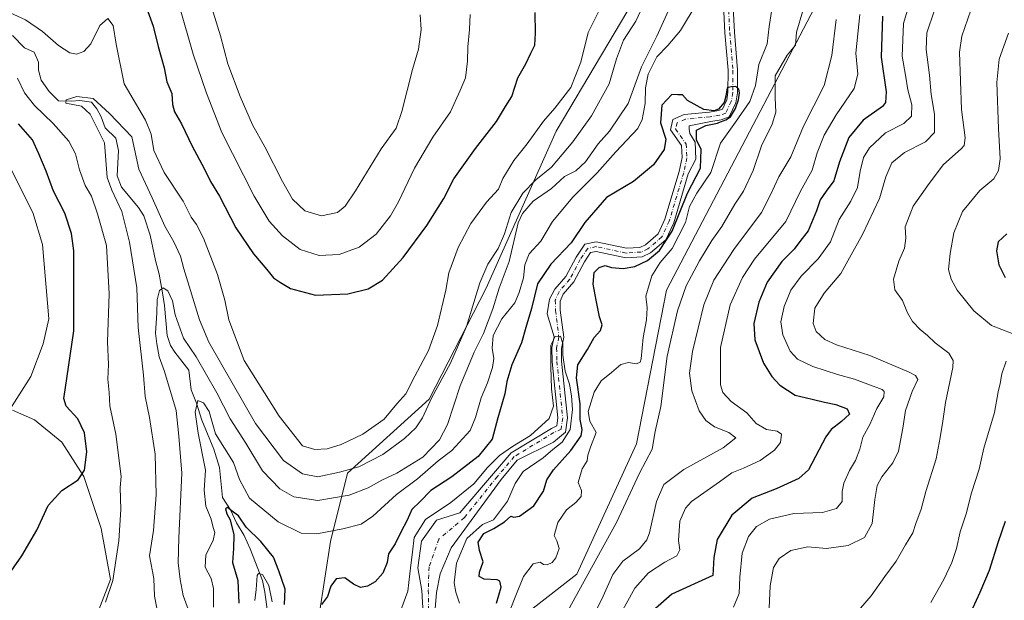
# Model space of a CAD drawing. Units: metres. Extents: x 636172 to 639665, y 4655722 to 4658102.
# Drawn here: x 637280 to 637612, y 4656640 to 4656836 of the extents above; entities that cross this region are included whole.
import ezdxf

# ---------------------------------------------------------------- set-up
doc = ezdxf.new("R2010")
doc.units = ezdxf.units.M
doc.header["$MEASUREMENT"] = 0
doc.linetypes.add('DGN Style 4', pattern=[2.638475, 1.318413, -0.659207, 0.001648, -0.659207])
for name, color, linetype, lineweight in [('Arbolado forestal CxS', 92, 'Continuous', 0), ('Corriente natural Cxs', 4, 'Continuous', 13), ('Corriente natural eje', 4, 'DGN Style 4', 0), ('Corriente natural lineal', 142, 'Continuous', 13), ('Cultivos herbáceos CxS', 92, 'Continuous', 0), ('Curva de nivel maestra', 30, 'Continuous', 30), ('Curva de nivel normal', 30, 'Continuous', 0), ('Matorral CxS', 135, 'Continuous', 0), ('Suelo desnudo CxS', 253, 'Continuous', 0)]:
    doc.layers.add(name, color=color, linetype=linetype, lineweight=lineweight)

# ---------------------------------------------------------------- blocks, each defined once
blk = doc.blocks.new('*U3')
at = {"layer": 'Arbolado forestal CxS', "color": 92, "linetype": 'Continuous', "lineweight": 0}
for points in [[(637445.7635, 4656631.5813, 454.9534), (637468.2243, 4656649.0599, 457.5683), (637488.3537, 4656693.0453, 458.9485), (637498.4251, 4656744.9205, 456.9853), (637564.0379, 4656870.2983, 463.9132)], [(637491.8367, 4656850.1495, 465.2959), (637461.2577, 4656798.5259, 468.3723), (637437.5493, 4656745.5151, 464.041), (637418.4161, 4656708.0623, 466.0627), (637390.7903, 4656683.0711, 465.6707), (637385.1363, 4656660.0159, 454.6006), (637379.323, 4656622.8979, 443.9151)], [(637255.3637, 4656556.2917, 472.1757), (637280.8959, 4656606.6397, 472.0062), (637294.7723, 4656622.2951, 470.4335), (637305.8525, 4656634.0743, 470.3647), (637310.8737, 4656647.2799, 470.5118), (637307.7715, 4656664.4867, 472.6846), (637301.9483, 4656681.9637, 474.9964), (637294.4613, 4656693.6147, 476.822), (637285.3111, 4656701.1051, 477.8781), (637277.8237, 4656704.4335, 480.3141)]]:
    blk.add_polyline3d(points, dxfattribs=at)
blk = doc.blocks.new('*U8')
at = {"layer": 'Matorral CxS', "color": 135, "linetype": 'Continuous', "lineweight": 0}
for points in [[(637564.0379, 4656870.2983, 463.9132), (637498.4251, 4656744.9205, 456.9853), (637488.3537, 4656693.0453, 458.9485), (637468.2243, 4656649.0599, 457.5683), (637445.7635, 4656631.5813, 454.9534)], [(637419.6301, 4656627.9201, 443.425), (637420.8901, 4656642.8601, 442.9573), (637422.1201, 4656649.1801, 443.0555), (637425.7601, 4656657.9401, 443.8482), (637442.6201, 4656680.9901, 444.0507), (637448.1001, 4656687.4801, 444.3023), (637460.3101, 4656693.5501, 444.872), (637464.3701, 4656696.9501, 446.269), (637465.0301, 4656701.7601, 446.702), (637463.0501, 4656720.9501, 445.6593), (637462.9601, 4656725.1901, 445.6838), (637463.7501, 4656729.0201, 446.0969), (637462.6001, 4656738.1101, 446.0311), (637462.5201, 4656741.1801, 446.5898), (637463.5301, 4656743.5101, 447.3345), (637467.1601, 4656747.6501, 447.8151), (637470.7101, 4656754.4301, 448.6788), (637472.8001, 4656757.5501, 448.4542), (637474.6901, 4656757.9501, 448.0682), (637484.6901, 4656755.8001, 448.5155), (637490.2201, 4656756.1901, 449.0996), (637493.0401, 4656757.4801, 448.8747), (637498.1801, 4656761.8701, 449.8858), (637500.8501, 4656767.6701, 450.3688), (637505.7701, 4656784.1401, 449.7091), (637508.3101, 4656789.1301, 449.6652), (637508.0501, 4656794.8501, 449.8142), (637506.2901, 4656797.7201, 449.4778), (637506.0701, 4656799.2701, 449.6072), (637506.0301, 4656800.3001, 449.7009), (637513.3601, 4656801.7701, 450.7016), (637516.8001, 4656802.3801, 450.3115), (637519.5901, 4656803.4001, 451.1778), (637521.7901, 4656808.1401, 450.9522), (637522.3501, 4656811.4701, 450.7196), (637522.3901, 4656819.2201, 450.9444), (637521.3301, 4656832.0001, 451.5758), (637520.2801, 4656852.9801, 452.211)], [(637517.0801, 4656853.0401, 452.4402), (637518.1401, 4656831.7901, 451.5852), (637519.2001, 4656819.0901, 451.065), (637519.1501, 4656811.7401, 450.6992), (637518.7101, 4656809.0901, 450.582), (637517.2501, 4656805.9501, 450.2899), (637515.9701, 4656805.4801, 450.3325), (637512.9401, 4656804.9401, 450.455), (637504.3601, 4656804.1901, 449.9851), (637500.6001, 4656802.5001, 450.009), (637499.7501, 4656798.9501, 449.942), (637503.4701, 4656793.6701, 449.3343), (637503.7001, 4656789.6601, 449.2558), (637502.6701, 4656784.9401, 449.1977), (637497.8601, 4656768.8001, 449.0249), (637495.5801, 4656763.8501, 448.7956), (637491.3001, 4656760.2101, 448.6272), (637489.4101, 4656759.3401, 448.6014), (637484.9101, 4656759.0201, 448.2967), (637474.7001, 4656761.2101, 448.7283), (637470.8701, 4656760.4101, 449.5873), (637467.9601, 4656756.0701, 449.4686), (637464.5101, 4656749.4701, 448.592), (637460.7901, 4656745.2501, 448.3183), (637458.9701, 4656741.8101, 447.9083), (637458.1701, 4656736.8701, 447.0956), (637460.5101, 4656729.1401, 446.1925), (637459.7601, 4656725.4901, 446.3466), (637459.8501, 4656720.7501, 446.0748), (637461.8001, 4656701.8201, 444.7684), (637461.4301, 4656699.0901, 444.7029), (637459.6201, 4656698.2201, 444.9123), (637445.9901, 4656689.9401, 445.4315), (637440.1101, 4656682.9701, 445.3028), (637428.7301, 4656669.7801, 444.3989), (637420.8801, 4656667.2101, 445.0758), (637415.7501, 4656660.1201, 445.5449), (637414.5301, 4656651.1701, 444.6221), (637415.8901, 4656643.4701, 443.7233), (637416.6701, 4656629.6401, 442.5331)], [(637379.323, 4656622.8979, 443.9151), (637385.1363, 4656660.0159, 454.6006), (637390.7903, 4656683.0711, 465.6707), (637418.4161, 4656708.0623, 466.0627), (637437.5493, 4656745.5151, 464.041), (637461.2577, 4656798.5259, 468.3723), (637491.8367, 4656850.1495, 465.2959)]]:
    blk.add_polyline3d(points, dxfattribs=at)
blk = doc.blocks.new('*U12')
at = {"layer": 'Suelo desnudo CxS', "color": 253, "linetype": 'Continuous', "lineweight": 0}
for points in [[(637416.6701, 4656629.6401, 442.5331), (637415.8901, 4656643.4701, 443.7233), (637414.5301, 4656651.1701, 444.6221), (637415.7501, 4656660.1201, 445.5449), (637420.8801, 4656667.2101, 445.0758), (637428.7301, 4656669.7801, 444.3989), (637440.1101, 4656682.9701, 445.3028), (637445.9901, 4656689.9401, 445.4315), (637459.6201, 4656698.2201, 444.9123), (637461.4301, 4656699.0901, 444.7029), (637461.8001, 4656701.8201, 444.7684), (637459.8501, 4656720.7501, 446.0748), (637459.7601, 4656725.4901, 446.3466), (637460.5101, 4656729.1401, 446.1925), (637458.1701, 4656736.8701, 447.0956), (637458.9701, 4656741.8101, 447.9083), (637460.7901, 4656745.2501, 448.3183), (637464.5101, 4656749.4701, 448.592), (637467.9601, 4656756.0701, 449.4686), (637470.8701, 4656760.4101, 449.5873), (637474.7001, 4656761.2101, 448.7283), (637484.9101, 4656759.0201, 448.2967), (637489.4101, 4656759.3401, 448.6014), (637491.3001, 4656760.2101, 448.6272), (637495.5801, 4656763.8501, 448.7956), (637497.8601, 4656768.8001, 449.0249), (637502.6701, 4656784.9401, 449.1977), (637503.7001, 4656789.6601, 449.2558), (637503.4701, 4656793.6701, 449.3343), (637499.7501, 4656798.9501, 449.942), (637500.6001, 4656802.5001, 450.009), (637504.3601, 4656804.1901, 449.9851), (637512.9401, 4656804.9401, 450.455), (637515.9701, 4656805.4801, 450.3325), (637517.2501, 4656805.9501, 450.2899), (637518.7101, 4656809.0901, 450.582), (637519.1501, 4656811.7401, 450.6992), (637519.2001, 4656819.0901, 451.065), (637518.1401, 4656831.7901, 451.5852), (637517.0801, 4656853.0401, 452.4402)], [(637520.2801, 4656852.9801, 452.211), (637521.3301, 4656832.0001, 451.5758), (637522.3901, 4656819.2201, 450.9444), (637522.3501, 4656811.4701, 450.7196), (637521.7901, 4656808.1401, 450.9522), (637519.5901, 4656803.4001, 451.1778), (637516.8001, 4656802.3801, 450.3115), (637513.3601, 4656801.7701, 450.7016), (637506.0301, 4656800.3001, 449.7009), (637506.0701, 4656799.2701, 449.6072), (637506.2901, 4656797.7201, 449.4778), (637508.0501, 4656794.8501, 449.8142), (637508.3101, 4656789.1301, 449.6652), (637505.7701, 4656784.1401, 449.7091), (637500.8501, 4656767.6701, 450.3688), (637498.1801, 4656761.8701, 449.8858), (637493.0401, 4656757.4801, 448.8747), (637490.2201, 4656756.1901, 449.0996), (637484.6901, 4656755.8001, 448.5155), (637474.6901, 4656757.9501, 448.0682), (637472.8001, 4656757.5501, 448.4542), (637470.7101, 4656754.4301, 448.6788), (637467.1601, 4656747.6501, 447.8151), (637463.5301, 4656743.5101, 447.3345), (637462.5201, 4656741.1801, 446.5898), (637462.6001, 4656738.1101, 446.0311), (637463.7501, 4656729.0201, 446.0969), (637462.9601, 4656725.1901, 445.6838), (637463.0501, 4656720.9501, 445.6593), (637465.0301, 4656701.7601, 446.702), (637464.3701, 4656696.9501, 446.269), (637460.3101, 4656693.5501, 444.872), (637448.1001, 4656687.4801, 444.3023), (637442.6201, 4656680.9901, 444.0507), (637425.7601, 4656657.9401, 443.8482), (637422.1201, 4656649.1801, 443.0555), (637420.8901, 4656642.8601, 442.9573), (637419.6301, 4656627.9201, 443.425)]]:
    blk.add_polyline3d(points, dxfattribs=at)
blk = doc.blocks.new('*U16')
at = {"layer": 'Corriente natural Cxs', "color": 4, "linetype": 'Continuous', "lineweight": 13}
for points in [[(637416.6701, 4656629.6401, 442.5331), (637415.8901, 4656643.4701, 443.7233), (637414.5301, 4656651.1701, 444.6221), (637415.7501, 4656660.1201, 445.5449), (637420.8801, 4656667.2101, 445.0758), (637428.7301, 4656669.7801, 444.3989), (637440.1101, 4656682.9701, 445.3028), (637445.9901, 4656689.9401, 445.4315), (637459.6201, 4656698.2201, 444.9123), (637461.4301, 4656699.0901, 444.7029), (637461.8001, 4656701.8201, 444.7684), (637459.8501, 4656720.7501, 446.0748), (637459.7601, 4656725.4901, 446.3466), (637460.5101, 4656729.1401, 446.1925), (637458.1701, 4656736.8701, 447.0956), (637458.9701, 4656741.8101, 447.9083), (637460.7901, 4656745.2501, 448.3183), (637464.5101, 4656749.4701, 448.592), (637467.9601, 4656756.0701, 449.4686), (637470.8701, 4656760.4101, 449.5873), (637474.7001, 4656761.2101, 448.7283), (637484.9101, 4656759.0201, 448.2967), (637489.4101, 4656759.3401, 448.6014), (637491.3001, 4656760.2101, 448.6272), (637495.5801, 4656763.8501, 448.7956), (637497.8601, 4656768.8001, 449.0249), (637502.6701, 4656784.9401, 449.1977), (637503.7001, 4656789.6601, 449.2558), (637503.4701, 4656793.6701, 449.3343), (637499.7501, 4656798.9501, 449.942), (637500.6001, 4656802.5001, 450.009), (637504.3601, 4656804.1901, 449.9851), (637512.9401, 4656804.9401, 450.455), (637515.9701, 4656805.4801, 450.3325), (637517.2501, 4656805.9501, 450.2899), (637518.7101, 4656809.0901, 450.582), (637519.1501, 4656811.7401, 450.6992), (637519.2001, 4656819.0901, 451.065), (637518.1401, 4656831.7901, 451.5852), (637517.0801, 4656853.0401, 452.4402)], [(637520.2801, 4656852.9801, 452.211), (637521.3301, 4656832.0001, 451.5758), (637522.3901, 4656819.2201, 450.9444), (637522.3501, 4656811.4701, 450.7196), (637521.7901, 4656808.1401, 450.9522), (637519.5901, 4656803.4001, 451.1778), (637516.8001, 4656802.3801, 450.3115), (637513.3601, 4656801.7701, 450.7016), (637506.0301, 4656800.3001, 449.7009), (637506.0701, 4656799.2701, 449.6072), (637506.2901, 4656797.7201, 449.4778), (637508.0501, 4656794.8501, 449.8142), (637508.3101, 4656789.1301, 449.6652), (637505.7701, 4656784.1401, 449.7091), (637500.8501, 4656767.6701, 450.3688), (637498.1801, 4656761.8701, 449.8858), (637493.0401, 4656757.4801, 448.8747), (637490.2201, 4656756.1901, 449.0996), (637484.6901, 4656755.8001, 448.5155), (637474.6901, 4656757.9501, 448.0682), (637472.8001, 4656757.5501, 448.4542), (637470.7101, 4656754.4301, 448.6788), (637467.1601, 4656747.6501, 447.8151), (637463.5301, 4656743.5101, 447.3345), (637462.5201, 4656741.1801, 446.5898), (637462.6001, 4656738.1101, 446.0311), (637463.7501, 4656729.0201, 446.0969), (637462.9601, 4656725.1901, 445.6838), (637463.0501, 4656720.9501, 445.6593), (637465.0301, 4656701.7601, 446.702), (637464.3701, 4656696.9501, 446.269), (637460.3101, 4656693.5501, 444.872), (637448.1001, 4656687.4801, 444.3023), (637442.6201, 4656680.9901, 444.0507), (637425.7601, 4656657.9401, 443.8482), (637422.1201, 4656649.1801, 443.0555), (637420.8901, 4656642.8601, 442.9573), (637419.6301, 4656627.9201, 443.425)]]:
    blk.add_polyline3d(points, dxfattribs=at)

msp = doc.modelspace()

# ---------------------------------------------------------------- linework, layer by layer
at = {"layer": 'Arbolado forestal CxS', "color": 92, "linetype": 'Continuous', "lineweight": 0}
for points in [[(637445.7635, 4656631.5813, 454.9534), (637468.2243, 4656649.0599, 457.5683), (637488.3537, 4656693.0453, 458.9485), (637498.4251, 4656744.9205, 456.9853), (637564.0379, 4656870.2983, 463.9132)], [(637491.8367, 4656850.1495, 465.2959), (637461.2577, 4656798.5259, 468.3723), (637437.5493, 4656745.5151, 464.041), (637418.4161, 4656708.0623, 466.0627), (637390.7903, 4656683.0711, 465.6707), (637385.1363, 4656660.0159, 454.6006), (637379.323, 4656622.8979, 443.9151)], [(637255.3637, 4656556.2917, 472.1757), (637280.8959, 4656606.6397, 472.0062), (637294.7723, 4656622.2951, 470.4335), (637305.8525, 4656634.0743, 470.3647), (637310.8737, 4656647.2799, 470.5118), (637307.7715, 4656664.4867, 472.6846), (637301.9483, 4656681.9637, 474.9964), (637294.4613, 4656693.6147, 476.822), (637285.3111, 4656701.1051, 477.8781), (637277.8237, 4656704.4335, 480.3141)]]:
    msp.add_polyline3d(points, dxfattribs=at)
at = {"layer": 'Corriente natural Cxs', "color": 4, "linetype": 'Continuous', "lineweight": 13}
for points in [[(637416.6701, 4656629.6401, 442.5331), (637415.8901, 4656643.4701, 443.7233), (637414.5301, 4656651.1701, 444.6221), (637415.7501, 4656660.1201, 445.5449), (637420.8801, 4656667.2101, 445.0758), (637428.7301, 4656669.7801, 444.3989), (637440.1101, 4656682.9701, 445.3028), (637445.9901, 4656689.9401, 445.4315), (637459.6201, 4656698.2201, 444.9123), (637461.4301, 4656699.0901, 444.7029), (637461.8001, 4656701.8201, 444.7684), (637459.8501, 4656720.7501, 446.0748), (637459.7601, 4656725.4901, 446.3466), (637460.5101, 4656729.1401, 446.1925), (637458.1701, 4656736.8701, 447.0956), (637458.9701, 4656741.8101, 447.9083), (637460.7901, 4656745.2501, 448.3183), (637464.5101, 4656749.4701, 448.592), (637467.9601, 4656756.0701, 449.4686), (637470.8701, 4656760.4101, 449.5873), (637474.7001, 4656761.2101, 448.7283), (637484.9101, 4656759.0201, 448.2967), (637489.4101, 4656759.3401, 448.6014), (637491.3001, 4656760.2101, 448.6272), (637495.5801, 4656763.8501, 448.7956), (637497.8601, 4656768.8001, 449.0249), (637502.6701, 4656784.9401, 449.1977), (637503.7001, 4656789.6601, 449.2558), (637503.4701, 4656793.6701, 449.3343), (637499.7501, 4656798.9501, 449.942), (637500.6001, 4656802.5001, 450.009), (637504.3601, 4656804.1901, 449.9851), (637512.9401, 4656804.9401, 450.455), (637515.9701, 4656805.4801, 450.3325), (637517.2501, 4656805.9501, 450.2899), (637518.7101, 4656809.0901, 450.582), (637519.1501, 4656811.7401, 450.6992), (637519.2001, 4656819.0901, 451.065), (637518.1401, 4656831.7901, 451.5852), (637517.0801, 4656853.0401, 452.4402)], [(637520.2801, 4656852.9801, 452.211), (637521.3301, 4656832.0001, 451.5758), (637522.3901, 4656819.2201, 450.9444), (637522.3501, 4656811.4701, 450.7196), (637521.7901, 4656808.1401, 450.9522), (637519.5901, 4656803.4001, 451.1778), (637516.8001, 4656802.3801, 450.3115), (637513.3601, 4656801.7701, 450.7016), (637506.0301, 4656800.3001, 449.7009), (637506.0701, 4656799.2701, 449.6072), (637506.2901, 4656797.7201, 449.4778), (637508.0501, 4656794.8501, 449.8142), (637508.3101, 4656789.1301, 449.6652), (637505.7701, 4656784.1401, 449.7091), (637500.8501, 4656767.6701, 450.3688), (637498.1801, 4656761.8701, 449.8858)], [(637498.1801, 4656761.8701, 449.8858), (637493.0401, 4656757.4801, 448.8747), (637490.2201, 4656756.1901, 449.0996), (637484.6901, 4656755.8001, 448.5155), (637474.6901, 4656757.9501, 448.0682), (637472.8001, 4656757.5501, 448.4542), (637470.7101, 4656754.4301, 448.6788), (637467.1601, 4656747.6501, 447.8151), (637463.5301, 4656743.5101, 447.3345), (637462.5201, 4656741.1801, 446.5898), (637462.6001, 4656738.1101, 446.0311), (637463.7501, 4656729.0201, 446.0969), (637462.9601, 4656725.1901, 445.6838), (637463.0501, 4656720.9501, 445.6593), (637465.0301, 4656701.7601, 446.702), (637464.3701, 4656696.9501, 446.269), (637460.3101, 4656693.5501, 444.872), (637448.1001, 4656687.4801, 444.3023), (637442.6201, 4656680.9901, 444.0507), (637425.7601, 4656657.9401, 443.8482), (637422.1201, 4656649.1801, 443.0555), (637420.8901, 4656642.8601, 442.9573), (637419.6301, 4656627.9201, 443.425)]]:
    msp.add_polyline3d(points, dxfattribs=at)
at = {"layer": 'Corriente natural eje', "color": 4, "linetype": 'DGN Style 4', "lineweight": 0}
msp.add_polyline3d([(637518.6801, 4656853.0101, 452.2426), (637519.7301, 4656831.9001, 451.5804), (637520.8001, 4656819.1501, 451.0037), (637520.7501, 4656811.6101, 450.7011), (637520.2501, 4656808.6201, 450.7395), (637518.4201, 4656804.6701, 450.5845), (637516.3901, 4656803.9301, 450.2798), (637513.1501, 4656803.3601, 450.4266), (637504.7701, 4656802.6201, 449.8773), (637501.9701, 4656801.3601, 449.7379), (637501.4701, 4656799.2801, 449.6171), (637505.0401, 4656794.2201, 449.388), (637505.3101, 4656789.5301, 449.2087), (637504.2201, 4656784.5401, 449.4108), (637499.3601, 4656768.2301, 449.6482), (637496.8801, 4656762.8601, 448.7536), (637492.1701, 4656758.8501, 448.5799), (637489.8201, 4656757.7701, 448.4972), (637484.8001, 4656757.4101, 448.094), (637474.7001, 4656759.5801, 448.397), (637471.8301, 4656758.9801, 448.9857), (637469.3301, 4656755.2501, 449.015), (637465.8401, 4656748.5601, 448.1834), (637462.1601, 4656744.3801, 447.5724), (637460.9101, 4656741.4901, 447.18), (637461.0001, 4656737.9901, 446.414), (637462.1301, 4656729.0801, 445.6952), (637461.3601, 4656725.3401, 445.8326), (637461.4501, 4656720.8501, 445.6292), (637463.4201, 4656701.7901, 445.3588), (637462.9001, 4656698.0201, 444.8525), (637460.3901, 4656696.8101, 444.7627), (637447.0501, 4656688.7101, 444.7205), (637441.3701, 4656681.9801, 444.4921), (637430.2601, 4656668.1201, 444.0133), (637421.6401, 4656660.8601, 443.7563), (637418.3201, 4656651.4901, 443.1038), (637418.0801, 4656643.6501, 442.8498), (637418.2301, 4656629.0201, 442.7293)], dxfattribs=at)
at = {"layer": 'Corriente natural lineal', "color": 142, "linetype": 'Continuous', "lineweight": 13}
msp.add_polyline3d([(637277.8901, 4656830.8901, 467.4607), (637281.8801, 4656826.6301, 466.9557), (637285.2001, 4656825.2301, 467.2915), (637286.6001, 4656821.8601, 466.7039), (637286.6601, 4656819.1401, 466.5755), (637287.4901, 4656815.7901, 466.182), (637290.2401, 4656811.9401, 465.941), (637293.4101, 4656808.8501, 465.6099), (637297.7801, 4656808.7201, 465.2014), (637300.5801, 4656808.9501, 465.1863), (637304.5201, 4656808.3201, 465.2718), (637306.3401, 4656806.1201, 465.2425), (637307.7601, 4656803.4201, 464.9716), (637309.1401, 4656799.6301, 464.9356), (637312.7401, 4656796.1801, 464.259), (637313.6401, 4656792.0101, 464.1464), (637313.1801, 4656783.5001, 463.5017), (637314.6501, 4656779.6001, 463.6156), (637320.3501, 4656772.7601, 463.0424), (637322.1101, 4656769.9401, 462.6949), (637324.2901, 4656763.4701, 462.9235), (637326.1101, 4656754.8801, 462.0971), (637327.3501, 4656750.3101, 461.4927), (637328.4601, 4656744.0001, 460.9017), (637329.0801, 4656739.7401, 460.4324), (637330.0401, 4656729.5501, 459.2117), (637331.1601, 4656726.2501, 458.6807), (637332.5701, 4656723.9101, 458.2791), (637337.2901, 4656717.8701, 457.619), (637338.1201, 4656711.3001, 456.8151), (637339.9401, 4656706.7501, 456.4875), (637341.7301, 4656700.9701, 455.1566), (637345.7301, 4656691.1801, 454.5157), (637347.6201, 4656685.0301, 453.2307), (637348.6601, 4656674.9601, 451.88), (637351.4201, 4656670.7401, 451.4401), (637353.3601, 4656666.3601, 450.7138), (637355.9601, 4656662.0501, 450.7689), (637357.9801, 4656657.5901, 448.765), (637362.1401, 4656646.9001, 446.0372), (637362.9501, 4656643.0101, 445.3909), (637364.5501, 4656631.4101, 444.9528)], dxfattribs=at)
at = {"layer": 'Cultivos herbáceos CxS', "color": 92, "linetype": 'Continuous', "lineweight": 0}
for points in [[(637277.8237, 4656704.4335, 480.3141), (637285.3111, 4656701.1051, 477.8781), (637294.4613, 4656693.6147, 476.822), (637301.9483, 4656681.9637, 474.9964), (637307.7715, 4656664.4867, 472.6846), (637310.8737, 4656647.2799, 470.5118), (637305.8525, 4656634.0743, 470.3647), (637294.7723, 4656622.2951, 470.4335), (637280.8959, 4656606.6397, 472.0062), (637255.3637, 4656556.2917, 472.1757)], [(637255.3637, 4656556.2917, 472.1757), (637280.8959, 4656606.6397, 472.0062), (637294.7723, 4656622.2951, 470.4335), (637305.8525, 4656634.0743, 470.3647), (637310.8737, 4656647.2799, 470.5118), (637307.7715, 4656664.4867, 472.6846), (637301.9483, 4656681.9637, 474.9964), (637294.4613, 4656693.6147, 476.822), (637285.3111, 4656701.1051, 477.8781), (637277.8237, 4656704.4335, 480.3141)]]:
    msp.add_polyline3d(points, dxfattribs=at)
at = {"layer": 'Curva de nivel maestra', "color": 30, "linetype": 'Continuous', "lineweight": 30, "flags": 128}
for points, elevation in [([(637323, 4656840.2001), (637325.26, 4656834.0001), (637326.98, 4656827.1201), (637329, 4656819.9201), (637329.92, 4656815.2501), (637331.58, 4656811.2501), (637331.84, 4656807.6001), (637332.49, 4656805.0801), (637334.81, 4656801.0001), (637338.44, 4656793.4401), (637342.52, 4656785.9801), (637344.57, 4656781.5701), (637347.62, 4656776.6301), (637353.16, 4656765.9601), (637359.1, 4656757.1001), (637363.64, 4656751.8201), (637365.89, 4656749.0701), (637368.28, 4656747.4601), (637371.55, 4656745.4001), (637380, 4656743.2401), (637390.97, 4656743.6901), (637397.82, 4656745.3801), (637402.62, 4656748.2601), (637409.55, 4656755.9001), (637417.6, 4656766.7701), (637423.31, 4656775.8001), (637426.73, 4656782.4501), (637433.98, 4656792.7101), (637441.06, 4656801.8201), (637444.11, 4656806.8401), (637446.24, 4656810.2601), (637448.28, 4656816.5801), (637450.94, 4656821.2501), (637452.66, 4656824.9201), (637454.04, 4656827.5801), (637454.26, 4656831.5801), (637454.08, 4656838.5801)], 475), ([(637571.22, 4656837.3501), (637570.84, 4656823.5201), (637572.5, 4656811.8801), (637572.31, 4656808.1901), (637571.24, 4656806.9001), (637564.78, 4656802.2301), (637559.96, 4656796.4701), (637556.78, 4656788.1601), (637554.84, 4656781.8301), (637552.23, 4656778.3101), (637550.24, 4656775.3401), (637549.02, 4656771.6401), (637546.14, 4656764.8601), (637543.4, 4656761.3001), (637541.47, 4656758.7701), (637537.31, 4656754.5401), (637532.34, 4656747.5701), (637529.53, 4656740.8301), (637527.9, 4656733.5901), (637528.21, 4656728.1601), (637531.12, 4656720.3001), (637533.94, 4656715.8001), (637536.66, 4656712.8701), (637541.76, 4656709.4201), (637547.6, 4656708.0901), (637551.7, 4656707.0401), (637555.5, 4656706.2601), (637559.37, 4656704.8101), (637560.12, 4656703.0701), (637557.42, 4656700.5201), (637553.9, 4656697.8301), (637552.11, 4656695.3901), (637546.36, 4656684.2101), (637543, 4656681.3501), (637535.41, 4656677.8201), (637527.28, 4656674.6401), (637520.4, 4656668.9601), (637515.54, 4656660.7801), (637514.35, 4656654.6801), (637514.07, 4656648.6201), (637500.24, 4656642.2901), (637494.74, 4656637.4801)], 475), ([(637441.13, 4656639.2401), (637442.7, 4656644.6501), (637442.24, 4656646.7001), (637441.28, 4656647.1701), (637436.9, 4656647.3101), (637435.23, 4656648.2201), (637435.36, 4656649.7401), (637436.53, 4656653.2401), (637435.33, 4656656.9701), (637434.9, 4656659.8201), (637436.82, 4656662.8101), (637440.15, 4656664.4901), (637443.73, 4656666.6601), (637445.86, 4656668.6301), (637446.91, 4656668.2201), (637448.86, 4656668.6201), (637453.62, 4656672.0601), (637456.96, 4656677.0001), (637458.08, 4656680.9101), (637460.25, 4656684.2401), (637466.17, 4656690.7601), (637469.58, 4656695.7001), (637470, 4656697.9001), (637469.25, 4656701.2801), (637469.31, 4656706.5201), (637468.08, 4656715.3001), (637468.53, 4656719.6901), (637471.73, 4656724.8701), (637474.06, 4656728.9101), (637476.21, 4656731.2401), (637476.77, 4656733.2401), (637475.81, 4656735.9101), (637474.67, 4656741.5101), (637473.67, 4656746.9201), (637474.06, 4656750.8801), (637475.75, 4656752.5901), (637477.76, 4656753.2501), (637479.86, 4656752.5401), (637483.83, 4656752.2001), (637487.69, 4656752.8901), (637491.98, 4656754.9001), (637496.07, 4656758.3201), (637500.32, 4656764.8201), (637505.5, 4656777.6401), (637509.84, 4656786.0601), (637510.1, 4656792.3901), (637508.51, 4656795.6701), (637508.54, 4656798.8401), (637511.66, 4656800.5001), (637515.64, 4656801.2201), (637516.0356, 4656801.486), (637518.4568, 4656802.3883), (637520.0557, 4656803.3906), (637521.7024, 4656806.2544), (637522.657, 4656809.1181), (637522.9911, 4656811.5285), (637522.8479, 4656812.7456), (637521.78, 4656813.6101), (637520.2705, 4656813.5331), (637518.9102, 4656813.1512), (637518.4329, 4656810.3352), (637517.85, 4656808.2351), (637515.96, 4656805.9901), (637514.48, 4656805.4101), (637511.03, 4656805.8801), (637505.5, 4656808.9401), (637503.86, 4656810.8501), (637502.2, 4656810.8301), (637500.18, 4656810.9701), (637496.83, 4656807.3401), (637496.43, 4656801.3301), (637498.14, 4656795.8801), (637497.6, 4656792.4201), (637494.05, 4656787.2101), (637487.23, 4656781.5801), (637478.17, 4656776.2001), (637470.87, 4656767.7001), (637466.26, 4656760.8601), (637459.42, 4656753.6401), (637454.91, 4656746.9801), (637452.88, 4656738.7301), (637451.02, 4656732.3001), (637449.47, 4656727.1001), (637446.28, 4656719.7201), (637444.57, 4656714.0601), (637443.87, 4656709.9401), (637441.56, 4656701.7501), (637439.59, 4656694.6001), (637434.95, 4656688.7301), (637425.97, 4656681.9001), (637418.89, 4656677.2401), (637415.38, 4656673.5701), (637412.56, 4656670.9101), (637410.93, 4656667.2401), (637408.81, 4656663.2401), (637406.87, 4656659.3101), (637404.64, 4656655.8601), (637404.15, 4656652.9801), (637402.69, 4656649.4001), (637400.12, 4656646.4601), (637397.6, 4656644.9401), (637395.18, 4656644.5401), (637392.84, 4656645.6101), (637389.98, 4656647.7801), (637386.96, 4656647.4901), (637385.24, 4656645.0001), (637384.11, 4656641.4401), (637382.11, 4656638.7601)], 450), ([(637271.28, 4656641.5101), (637281.01, 4656655.2401), (637286.01, 4656663.9101), (637289.86, 4656672.2501), (637294.48, 4656677.2901), (637299.96, 4656680.9201), (637302.1, 4656684.1001), (637302.86, 4656690.3501), (637302.09, 4656696.7701), (637299.86, 4656701.4201), (637295.96, 4656705.7501), (637295.16, 4656708.3501), (637295.59, 4656711.2201), (637298.56, 4656731.1701), (637298.48, 4656758.1501), (637297.73, 4656763.9701), (637295.52, 4656770.9001), (637291.64, 4656778.3201), (637289.23, 4656785.1001), (637286.7, 4656790.9201), (637284.6, 4656795.5801), (637279.92, 4656801.0101)], 475), ([(637613.24, 4656763.9101), (637610.25, 4656761.1501), (637609.75, 4656758.2101), (637610.53, 4656753.4801), (637612.69, 4656749.1401)], 500), ([(637369.6, 4656638.7701), (637369.8, 4656643.9801), (637367.67, 4656650.1801), (637365.91, 4656654.7501), (637363.98, 4656657.1601), (637361.57, 4656660.0801), (637356.68, 4656664.8601), (637354.1, 4656668.7301), (637352.08, 4656670.1901), (637350.31, 4656671.5601), (637349.71, 4656671.0301), (637350.1, 4656669.3601), (637351.22, 4656667.4001), (637352.46, 4656662.3001), (637352.38, 4656657.7001), (637352.02, 4656652.9901), (637353.81, 4656646.9101), (637354.15, 4656639.2401)], 450), ([(637612.59, 4656666.8401), (637610.33, 4656659.9701), (637607.28, 4656650.2201), (637604.09, 4656642.8201), (637600.36, 4656634.7001)], 500)]:
    msp.add_lwpolyline(points, dxfattribs=dict(at, elevation=elevation))
at = {"layer": 'Curva de nivel normal', "color": 30, "linetype": 'Continuous', "lineweight": 0, "flags": 128}
for points, elevation in [([(637337.96, 4656634.7001), (637335.43, 4656641.8401), (637334.41, 4656647.2501), (637333.72, 4656652.8201), (637333.97, 4656661.2401), (637334.94, 4656683.0701), (637333.95, 4656695.5701), (637333.06, 4656704.2401), (637329.12, 4656717.4301), (637327.32, 4656722.4201), (637326.5, 4656726.7401), (637326.06, 4656730.3601), (637326.55, 4656737.1301), (637326.6, 4656741.5801), (637327.39, 4656744.7301), (637328.69, 4656745.6701), (637330.19, 4656744.7101), (637331.77, 4656741.3001), (637332.74, 4656736.6001), (637335.52, 4656728.7101), (637339.78, 4656722.4101), (637346.78, 4656710.2401), (637351.3, 4656701.4901), (637356.52, 4656693.2001), (637362.12, 4656683.9001), (637367.95, 4656677.8601), (637372.69, 4656675.1201), (637380.78, 4656673.9301), (637391.39, 4656675.7001), (637397.81, 4656678.1201), (637402.38, 4656680.7201), (637407.43, 4656683.1101), (637416.28, 4656688.5601), (637421.9, 4656694.3201), (637424.55, 4656699.5701), (637428.78, 4656712.5701), (637433.52, 4656723.9101), (637436.66, 4656730.2401), (637439.82, 4656738.5701), (637441.93, 4656745.5701), (637445.4, 4656754.5701), (637448.4, 4656767.5801), (637449.81, 4656770.7401), (637453.45, 4656774.9001), (637459.58, 4656779.2601), (637464.06, 4656783.2001), (637467.83, 4656785.2201), (637471.1, 4656788.2201), (637475.34, 4656794.2501), (637479.24, 4656798.5801), (637485.53, 4656807.9201), (637489.96, 4656820.2501), (637495.14, 4656830.5801), (637501.35, 4656844.3701)], 460), ([(637520.97, 4656637.9301), (637522.92, 4656642.4601), (637523.2, 4656648.0501), (637523.91, 4656656.0701), (637526.07, 4656661.7701), (637528.77, 4656665.1001), (637533.12, 4656667.5401), (637541.33, 4656669.5001), (637551.02, 4656669.8301), (637555.78, 4656671.1601), (637557.64, 4656673.5401), (637557.66, 4656676.9101), (637558.19, 4656679.7601), (637560.09, 4656684.0101), (637562.2, 4656687.4301), (637563.59, 4656691.2401), (637564.61, 4656695.2401), (637567.01, 4656699.5701), (637569.39, 4656704.9101), (637571.67, 4656708.9401), (637571.87, 4656710.6501), (637571.18, 4656711.3401), (637566.37, 4656713.1701), (637561.85, 4656714.8801), (637556.08, 4656716.4001), (637547.81, 4656719.1101), (637542.59, 4656721.5801), (637540.07, 4656724.3201), (637537.62, 4656729.7901), (637536.94, 4656734.1501), (637538.05, 4656739.3401), (637540.38, 4656744.9101), (637543.84, 4656749.6601), (637549.58, 4656755.4701), (637553.75, 4656761.1801), (637556.64, 4656768.7901), (637560.62, 4656774.9201), (637562.85, 4656779.5801), (637563.78, 4656785.0601), (637564.9, 4656789.6301), (637566.88, 4656792.8901), (637572.27, 4656797.9401), (637578.44, 4656801.1301), (637581.1, 4656803.5801), (637581.14, 4656807.4901), (637579.81, 4656812.5601), (637579.05, 4656817.4201), (637577.9, 4656823.8801), (637578.33, 4656834.8901), (637581.58, 4656845.9501)], 480), ([(637326.68, 4656636.9501), (637325.71, 4656641.5801), (637325.46, 4656647.5701), (637324.06, 4656655.1901), (637325.43, 4656663.7701), (637326.33, 4656675.8501), (637326.01, 4656689.5401), (637324.09, 4656701.9601), (637322.55, 4656708.9801), (637321.98, 4656716.2001), (637320.25, 4656732.3101), (637319.74, 4656745.6501), (637317.25, 4656761.1101), (637314.68, 4656771.4001), (637311.37, 4656778.6601), (637309.75, 4656782.9601), (637308.92, 4656794.6001), (637304.04, 4656804.2401), (637301.07, 4656807.0001), (637295.84, 4656808.0001), (637295.94, 4656809.1001), (637299.56, 4656810.2301), (637305.07, 4656809.6001), (637310.51, 4656804.4901), (637318.05, 4656796.6701), (637320.42, 4656785.7701), (637324.95, 4656776.0001), (637329.2, 4656766.4801), (637332.26, 4656761.2201), (637334.45, 4656756.3101), (637335.61, 4656752.1301), (637340.86, 4656734.8801), (637344.09, 4656727.3401), (637359.81, 4656699.9001), (637369.28, 4656687.3701), (637375.62, 4656682.8801), (637380.82, 4656681.9301), (637388.09, 4656683.5101), (637394.62, 4656685.2301), (637402.76, 4656689.4601), (637410.06, 4656694.7701), (637413.86, 4656698.3701), (637416.12, 4656701.7701), (637419.21, 4656708.4901), (637425.57, 4656720.2501), (637430.95, 4656732.6001), (637435.46, 4656747.3101), (637438.11, 4656753.6801), (637441.67, 4656758.9101), (637443.81, 4656763.9101), (637446.06, 4656771.0701), (637449.99, 4656777.6801), (637454.39, 4656782.1201), (637459.62, 4656786.4401), (637466.8, 4656795.0001), (637473.07, 4656803.6901), (637479.08, 4656814.5801), (637481.57, 4656822.9201), (637483.94, 4656829.2901), (637488.02, 4656835.6401), (637491.26, 4656842.4401)], 465), ([(637432.16, 4656837.8901), (637432.01, 4656832.9201), (637431.44, 4656826.9701), (637431.31, 4656822.1601), (637430.57, 4656816.6001), (637428.82, 4656812.3301), (637425.52, 4656805.1201), (637419.57, 4656796.5501), (637413.46, 4656786.1201), (637408.06, 4656774.7601), (637405.36, 4656769.9601), (637400.54, 4656763.8301), (637394.71, 4656759.3701), (637388.07, 4656756.8801), (637381.25, 4656756.6301), (637374.88, 4656758.6401), (637368.88, 4656763.2401), (637364.36, 4656768.2201), (637359.33, 4656776.6301), (637348.5, 4656798.0601), (637343.27, 4656811.3801), (637338.72, 4656824.5301), (637334.21, 4656840.6701)], 480), ([(637508.72, 4656841.9201), (637503.15, 4656832.5801), (637498.86, 4656827.4201), (637495.2, 4656823.6201), (637492.27, 4656817.7601), (637491.3, 4656813.1701), (637491.25, 4656807.9201), (637490.16, 4656802.4501), (637488.71, 4656799.4901), (637481.3, 4656791.5701), (637475.02, 4656784.5401), (637466.78, 4656776.2401), (637459.95, 4656768.1201), (637456, 4656761.4301), (637452.1, 4656757.1601), (637450.58, 4656753.4101), (637450.22, 4656749.0001), (637448.73, 4656744.1301), (637447.24, 4656740.6301), (637442.92, 4656735.2401), (637439.96, 4656729.5701), (637439.58, 4656725.3001), (637440.19, 4656721.8501), (637439.78, 4656718.7701), (637437.99, 4656713.5601), (637435.95, 4656708.5601), (637434.01, 4656701.9101), (637432.15, 4656697.5701), (637426.01, 4656690.8001), (637421.39, 4656687.2401), (637414.39, 4656681.1901), (637407.39, 4656675.9601), (637399.39, 4656668.6601), (637395.39, 4656665.9501), (637389.24, 4656664.3801), (637380.46, 4656662.7001), (637375.24, 4656662.8801), (637367.4, 4656666.6501), (637357.77, 4656674.6701), (637354.38, 4656680.9401), (637352.34, 4656686.7001), (637346.32, 4656696.3701), (637344.94, 4656701.0901), (637344.22, 4656703.9001), (637342.27, 4656706.8801), (637340.35, 4656707.6701), (637339.4, 4656703.6601), (637340.41, 4656696.6201), (637342.93, 4656684.1101), (637342.47, 4656677.3801), (637343.02, 4656672.0001), (637344.83, 4656667.5901), (637345.54, 4656664.8301), (637346.09, 4656663.0801), (637345.51, 4656660.3601), (637343.09, 4656655.5501), (637342.78, 4656651.3501), (637344.8, 4656647.6001), (637345.64, 4656644.2401), (637345.68, 4656637.9101)], 455), ([(637276.84, 4656838.5801), (637282.28, 4656836.1601), (637287.99, 4656832.1501), (637293.37, 4656827.4301), (637297.15, 4656825.0101), (637299.4, 4656824.6001), (637301.91, 4656825.4201), (637304.28, 4656828.0801), (637307.3, 4656834.2001), (637309.95, 4656836.5601), (637311.82, 4656834.1701), (637312.8, 4656827.9001), (637315.5, 4656814.4801), (637322.71, 4656802.2601), (637324.56, 4656797.5401), (637325.54, 4656792.0801), (637329.03, 4656784.5601), (637335.41, 4656774.9401), (637338.06, 4656769.5701), (637339.91, 4656767.0901), (637342.29, 4656762.4701), (637346.99, 4656750.2301), (637349.49, 4656741.5601), (637350.77, 4656734.9301), (637355.94, 4656721.1201), (637367.81, 4656702.3501), (637375.64, 4656692.3901), (637379.82, 4656691.0601), (637383.99, 4656691.3501), (637388.72, 4656692.7701), (637396.04, 4656696.2501), (637403.24, 4656701.3601), (637407.48, 4656706.5701), (637410.52, 4656709.9101), (637413.57, 4656715.9101), (637418.18, 4656724.5701), (637421.18, 4656732.9101), (637424, 4656744.9401), (637424.95, 4656750.7901), (637428.1, 4656759.3401), (637432.41, 4656767.3401), (637437.76, 4656774.5801), (637441.77, 4656778.9901), (637443.25, 4656782.5401), (637446.88, 4656788.6601), (637451.38, 4656794.2501), (637456.91, 4656801.9201), (637460.78, 4656806.2801), (637466.15, 4656813.2601), (637469.48, 4656821.8201), (637471.96, 4656831.8901), (637475.49, 4656838.8601)], 470), ([(637415.3, 4656837.8201), (637415.7, 4656832.8601), (637414.75, 4656826.2601), (637412.8, 4656819.4201), (637409.17, 4656805.2501), (637407.22, 4656799.5801), (637402.16, 4656792.6401), (637393.58, 4656778.4601), (637390.06, 4656773.2001), (637387.4, 4656771.0801), (637382.09, 4656769.9301), (637376.39, 4656771.7001), (637372.27, 4656775.5901), (637368.89, 4656781.5901), (637362.97, 4656793.2501), (637358.74, 4656800.7201), (637354.65, 4656810.2501), (637350.45, 4656821.2901), (637348.02, 4656830.7101), (637345.49, 4656838.6801)], 485), ([(637445.67, 4656636.9801), (637447.56, 4656641.8201), (637450.24, 4656648.2101), (637453.46, 4656652.5001), (637455.8, 4656653.1101), (637456.95, 4656652.2701), (637458.2, 4656652.1401), (637459.88, 4656652.9701), (637461.09, 4656654.5501), (637462.16, 4656657.6701), (637461.38, 4656660.2301), (637460.49, 4656662.0301), (637461.74, 4656666.4901), (637464.71, 4656670.8001), (637467.84, 4656673.2401), (637469.58, 4656675.2601), (637469.72, 4656677.3101), (637468.58, 4656679.9201), (637469.95, 4656684.5701), (637471.69, 4656687.2401), (637471.85, 4656689.2401), (637472.79, 4656691.9001), (637474.7, 4656696.8501), (637472.51, 4656700.6901), (637472, 4656703.8801), (637473.97, 4656710.4601), (637476.39, 4656714.2801), (637479.91, 4656717.1501), (637483.03, 4656719.8401), (637485.6, 4656720.4401), (637488.29, 4656719.9701), (637489.49, 4656720.5501), (637489.87, 4656721.7501), (637490.58, 4656728.9301), (637491.69, 4656734.8401), (637491.89, 4656738.9801), (637491.39, 4656742.8701), (637493.46, 4656749.7801), (637496.31, 4656754.2001), (637500.34, 4656759.0001), (637504.77, 4656767.7201), (637506.22, 4656773.1801), (637508.67, 4656777.6501), (637513.39, 4656784.5701), (637516.68, 4656794.5001), (637521.71, 4656801.6301), (637526.53, 4656808.5801), (637528.4, 4656813.9201), (637529.56, 4656821.0801), (637532.32, 4656828.0201), (637533.08, 4656833.9001), (637533.89, 4656839.6701)], 455), ([(637544.44, 4656839.1301), (637542.27, 4656831.9201), (637541.95, 4656827.5801), (637539.13, 4656824.2501), (637535.11, 4656817.2501), (637535.11, 4656809.8101), (637535.29, 4656804.9301), (637534.05, 4656800.9601), (637530.5, 4656793.5901), (637527.68, 4656785.3201), (637524.39, 4656778.2801), (637521.5, 4656773.9201), (637517.1, 4656766.4201), (637513.76, 4656761.6401), (637509.55, 4656754.8401), (637505.06, 4656746.3001), (637502.07, 4656737.8801), (637498.68, 4656722.6301), (637496.48, 4656705.5701), (637494.54, 4656697.2401), (637493.54, 4656691.2401), (637489.36, 4656683.0801), (637481.53, 4656666.4401), (637471.35, 4656647.9001), (637464.5, 4656635.4701)], 460), ([(637563.58, 4656837.9201), (637562.23, 4656824.9201), (637562.9, 4656817.7601), (637561.74, 4656812.9401), (637555.65, 4656804.0901), (637551.54, 4656797.2501), (637549.27, 4656791.2801), (637547.49, 4656785.3701), (637543.61, 4656778.2801), (637538.65, 4656768.1201), (637528.07, 4656755.3801), (637524.02, 4656749.2201), (637519.87, 4656739.9701), (637516.65, 4656725.5501), (637516.61, 4656712.9001), (637517.42, 4656710.4001), (637520.17, 4656707.2801), (637525.54, 4656703.4401), (637528.68, 4656699.9201), (637532.16, 4656697.9101), (637535.76, 4656697.3301), (637537.25, 4656696.2701), (637536.82, 4656693.4901), (637534.86, 4656690.9001), (637529.98, 4656687.4001), (637524.4, 4656684.7601), (637520.4, 4656683.2801), (637516.26, 4656680.2401), (637506.89, 4656673.5601), (637504.82, 4656671.3301), (637502.95, 4656666.9501), (637502.51, 4656660.4301), (637502.91, 4656657.2901), (637501.94, 4656655.2701), (637497.83, 4656653.0701), (637492.4, 4656649.4601), (637487.68, 4656644.2501), (637481.36, 4656632.7101)], 470), ([(637532.84, 4656632.6101), (637533.39, 4656645.1301), (637534.47, 4656651.3001), (637536.46, 4656654.3601), (637540.4, 4656657.0001), (637546.07, 4656658.2301), (637552.4, 4656657.6901), (637559.68, 4656658.6601), (637565.17, 4656661.4101), (637567.78, 4656666.1601), (637568.72, 4656674.2201), (637569.49, 4656678.9101), (637571, 4656681.9101), (637574.78, 4656686.5701), (637576.66, 4656690.5701), (637578.14, 4656698.3401), (637579.06, 4656704.3001), (637581.27, 4656710.6701), (637583.15, 4656714.7101), (637582.36, 4656716.1001), (637580.27, 4656717.1701), (637567.03, 4656722.7901), (637555.78, 4656726.3901), (637551.79, 4656728.2301), (637548.89, 4656730.9501), (637547.9, 4656733.6801), (637548.46, 4656738.8501), (637551.54, 4656743.9101), (637557.23, 4656750.5701), (637560.14, 4656755.7801), (637564.54, 4656763.7301), (637570.25, 4656775.8201), (637572.4, 4656783.1901), (637574.39, 4656787.8901), (637578.69, 4656791.4001), (637585.76, 4656794.9201), (637588.76, 4656798.0901), (637588.82, 4656804.2801), (637587.63, 4656810.9801), (637587.12, 4656817.4901), (637585.98, 4656826.1001), (637586.19, 4656831.7601), (637588.76, 4656839.3701)], 485), ([(637560.28, 4656633.3801), (637567.4, 4656641.7401), (637572.07, 4656648.2001), (637575.88, 4656653.4501), (637578.99, 4656658.9101), (637581.55, 4656662.9701), (637582.52, 4656666.1501), (637584.36, 4656670.9701), (637585.83, 4656676.9201), (637589.35, 4656687.9501), (637590.69, 4656695.2101), (637591.59, 4656700.6801), (637592.46, 4656706.9701), (637595, 4656718.7901), (637595.12, 4656721.1601), (637593.61, 4656723.5901), (637589.01, 4656727.1401), (637586.46, 4656729.6401), (637584.01, 4656731.5701), (637581.41, 4656734.2601), (637579.72, 4656737.2201), (637578.05, 4656741.4101), (637575.43, 4656745.0501), (637574.98, 4656748.5601), (637576.78, 4656754.6501), (637578.74, 4656759.1101), (637579.09, 4656762.4201), (637578.88, 4656766.2501), (637581.56, 4656773.2801), (637587.03, 4656780.9201), (637591.87, 4656787.2501), (637597.8, 4656792.5801), (637598.79, 4656793.7601), (637599.1, 4656796.2501), (637597.91, 4656805.9201), (637597.24, 4656825.2501), (637597.99, 4656830.6601), (637601.08, 4656839.4301)], 490), ([(637555.64, 4656836.2801), (637554.21, 4656824.0601), (637551.61, 4656813.9501), (637544.66, 4656800.2501), (637540.34, 4656789.9201), (637536.31, 4656783.0901), (637533.41, 4656776.8601), (637530.51, 4656771.1501), (637521.07, 4656758.5801), (637514.38, 4656748.2401), (637511.06, 4656739.9101), (637507.21, 4656724.1501), (637506.16, 4656716.8701), (637506.94, 4656710.9001), (637509.41, 4656704.1601), (637511.69, 4656700.8601), (637514.66, 4656698.7901), (637519.49, 4656696.8801), (637521.76, 4656695.0801), (637517.49, 4656691.6201), (637504.23, 4656684.3901), (637497.56, 4656679.3001), (637495.02, 4656673.5701), (637492.64, 4656662.9801), (637491.76, 4656660.5701), (637489.31, 4656657.5501), (637483.72, 4656653.3901), (637480.34, 4656648.8701), (637477.07, 4656641.6501), (637473.57, 4656634.5701)], 465), ([(637613.76, 4656831.5801), (637612.2, 4656827.2501), (637610.62, 4656822.8401), (637609.85, 4656814.9601), (637610.38, 4656799.5101), (637610.96, 4656789.1901), (637610.38, 4656785.2501), (637608.79, 4656782.4801), (637604.04, 4656778.5801), (637598.25, 4656771.3901), (637595.32, 4656764.2201), (637594.14, 4656757.3101), (637593.57, 4656751.8501), (637594.38, 4656748.5501), (637596.46, 4656744.8401), (637602.12, 4656737.9601), (637607.99, 4656732.9901), (637615.05, 4656730.2201)], 495), ([(637309.24, 4656639.6101), (637311.65, 4656646.9101), (637313.76, 4656660.2501), (637314.36, 4656670.8801), (637314.14, 4656678.2501), (637314.51, 4656682.0501), (637312.75, 4656696.2901), (637310.65, 4656705.8401), (637310.5, 4656710.3501), (637309.96, 4656714.8101), (637310.18, 4656719.7801), (637309.9, 4656727.4301), (637310.42, 4656743.7001), (637309.49, 4656760.0201), (637306.5, 4656770.6001), (637304.46, 4656776.6501), (637302.4, 4656780.1901), (637300.47, 4656785.4801), (637299.08, 4656790.8701), (637296.86, 4656795.2001), (637291.6, 4656801.1301), (637285.31, 4656807.2201), (637281.84, 4656811.5501), (637279.55, 4656816.4601)], 470), ([(637276.21, 4656788.0901), (637284.66, 4656771.1401), (637288, 4656760.3501), (637290.15, 4656735.2401), (637288.22, 4656726.7401), (637284, 4656715.7401), (637276.95, 4656704.5701)], 480), ([(637428.61, 4656639.2401), (637427.42, 4656642.9101), (637426.76, 4656646.1101), (637427.6, 4656652.7201), (637431.02, 4656661.0401), (637436.38, 4656665.8401), (637440.06, 4656667.3401), (637444.76, 4656673.6601), (637447.41, 4656679.6801), (637450.08, 4656683.7201), (637456.8, 4656688.2601), (637460.1, 4656691.1601), (637463.22, 4656693.5701), (637465.91, 4656697.9101), (637466.68, 4656704.5701), (637466.41, 4656709.2101), (637465.67, 4656713.1101), (637464.27, 4656717.5401), (637463.4, 4656722.9101), (637463.44, 4656726.9101), (637462.67, 4656729.3901), (637460.846, 4656729.1942), (637459.4444, 4656726.2728), (637459.35, 4656719.0001), (637459.6, 4656711.5701), (637460.33, 4656705.7401), (637458.87, 4656701.5601), (637452.6, 4656695.8801), (637446.46, 4656692.1701), (637442.11, 4656689.0601), (637438.05, 4656684.9901), (637433.39, 4656679.5401), (637425.73, 4656673.2601), (637417.16, 4656667.5001), (637413.26, 4656661.4601), (637412.74, 4656656.4901), (637412.15, 4656652.0501), (637411.19, 4656643.2401), (637408.07, 4656634.7201)], 445), ([(637612.94, 4656720.9601), (637611.53, 4656716.6601), (637610.94, 4656713.4301), (637610.22, 4656710.5501), (637609.05, 4656703.5601), (637605.44, 4656691.5501), (637603.9, 4656684.4601), (637601.32, 4656676.4701), (637599.52, 4656669.3801), (637597.48, 4656663.2801), (637596.22, 4656657.7401), (637594.68, 4656652.9501), (637592, 4656647.2201), (637587.56, 4656639.4801)], 495), ([(637365.46, 4656639.6401), (637364.34, 4656645.2201), (637362.16, 4656648.8701), (637360.83, 4656649.2601), (637360.4, 4656648.5901), (637359.98, 4656643.9001), (637359.58, 4656640.1001)], 445)]:
    msp.add_lwpolyline(points, dxfattribs=dict(at, elevation=elevation))
at = {"layer": 'Matorral CxS', "color": 135, "linetype": 'Continuous', "lineweight": 0}
for points in [[(637445.7635, 4656631.5813, 454.9534), (637468.2243, 4656649.0599, 457.5683), (637488.3537, 4656693.0453, 458.9485), (637498.4251, 4656744.9205, 456.9853), (637564.0379, 4656870.2983, 463.9132)], [(637416.6701, 4656629.6401, 442.5331), (637415.8901, 4656643.4701, 443.7233), (637414.5301, 4656651.1701, 444.6221), (637415.7501, 4656660.1201, 445.5449), (637420.8801, 4656667.2101, 445.0758), (637428.7301, 4656669.7801, 444.3989), (637440.1101, 4656682.9701, 445.3028), (637445.9901, 4656689.9401, 445.4315), (637459.6201, 4656698.2201, 444.9123), (637461.4301, 4656699.0901, 444.7029), (637461.8001, 4656701.8201, 444.7684), (637459.8501, 4656720.7501, 446.0748), (637459.7601, 4656725.4901, 446.3466), (637460.5101, 4656729.1401, 446.1925), (637458.1701, 4656736.8701, 447.0956), (637458.9701, 4656741.8101, 447.9083), (637460.7901, 4656745.2501, 448.3183), (637464.5101, 4656749.4701, 448.592), (637467.9601, 4656756.0701, 449.4686), (637470.8701, 4656760.4101, 449.5873), (637474.7001, 4656761.2101, 448.7283), (637484.9101, 4656759.0201, 448.2967), (637489.4101, 4656759.3401, 448.6014), (637491.3001, 4656760.2101, 448.6272), (637495.5801, 4656763.8501, 448.7956), (637497.8601, 4656768.8001, 449.0249), (637502.6701, 4656784.9401, 449.1977), (637503.7001, 4656789.6601, 449.2558), (637503.4701, 4656793.6701, 449.3343), (637499.7501, 4656798.9501, 449.942), (637500.6001, 4656802.5001, 450.009), (637504.3601, 4656804.1901, 449.9851), (637512.9401, 4656804.9401, 450.455), (637515.9701, 4656805.4801, 450.3325), (637517.2501, 4656805.9501, 450.2899), (637518.7101, 4656809.0901, 450.582), (637519.1501, 4656811.7401, 450.6992), (637519.2001, 4656819.0901, 451.065), (637518.1401, 4656831.7901, 451.5852), (637517.0801, 4656853.0401, 452.4402)], [(637520.2801, 4656852.9801, 452.211), (637521.3301, 4656832.0001, 451.5758), (637522.3901, 4656819.2201, 450.9444), (637522.3501, 4656811.4701, 450.7196), (637521.7901, 4656808.1401, 450.9522), (637519.5901, 4656803.4001, 451.1778), (637516.8001, 4656802.3801, 450.3115), (637513.3601, 4656801.7701, 450.7016), (637506.0301, 4656800.3001, 449.7009), (637506.0701, 4656799.2701, 449.6072), (637506.2901, 4656797.7201, 449.4778), (637508.0501, 4656794.8501, 449.8142), (637508.3101, 4656789.1301, 449.6652), (637505.7701, 4656784.1401, 449.7091), (637500.8501, 4656767.6701, 450.3688), (637498.1801, 4656761.8701, 449.8858), (637493.0401, 4656757.4801, 448.8747), (637490.2201, 4656756.1901, 449.0996), (637484.6901, 4656755.8001, 448.5155), (637474.6901, 4656757.9501, 448.0682), (637472.8001, 4656757.5501, 448.4542), (637470.7101, 4656754.4301, 448.6788), (637467.1601, 4656747.6501, 447.8151), (637463.5301, 4656743.5101, 447.3345), (637462.5201, 4656741.1801, 446.5898), (637462.6001, 4656738.1101, 446.0311), (637463.7501, 4656729.0201, 446.0969), (637462.9601, 4656725.1901, 445.6838), (637463.0501, 4656720.9501, 445.6593), (637465.0301, 4656701.7601, 446.702), (637464.3701, 4656696.9501, 446.269), (637460.3101, 4656693.5501, 444.872), (637448.1001, 4656687.4801, 444.3023), (637442.6201, 4656680.9901, 444.0507), (637425.7601, 4656657.9401, 443.8482), (637422.1201, 4656649.1801, 443.0555), (637420.8901, 4656642.8601, 442.9573), (637419.6301, 4656627.9201, 443.425)], [(637491.8367, 4656850.1495, 465.2959), (637461.2577, 4656798.5259, 468.3723), (637437.5493, 4656745.5151, 464.041), (637418.4161, 4656708.0623, 466.0627), (637390.7903, 4656683.0711, 465.6707), (637385.1363, 4656660.0159, 454.6006), (637379.323, 4656622.8979, 443.9151)]]:
    msp.add_polyline3d(points, dxfattribs=at)
at = {"layer": 'Suelo desnudo CxS', "color": 253, "linetype": 'Continuous', "lineweight": 0}
for points in [[(637416.6701, 4656629.6401, 442.5331), (637415.8901, 4656643.4701, 443.7233), (637414.5301, 4656651.1701, 444.6221), (637415.7501, 4656660.1201, 445.5449), (637420.8801, 4656667.2101, 445.0758), (637428.7301, 4656669.7801, 444.3989), (637440.1101, 4656682.9701, 445.3028), (637445.9901, 4656689.9401, 445.4315), (637459.6201, 4656698.2201, 444.9123), (637461.4301, 4656699.0901, 444.7029), (637461.8001, 4656701.8201, 444.7684), (637459.8501, 4656720.7501, 446.0748), (637459.7601, 4656725.4901, 446.3466), (637460.5101, 4656729.1401, 446.1925), (637458.1701, 4656736.8701, 447.0956), (637458.9701, 4656741.8101, 447.9083), (637460.7901, 4656745.2501, 448.3183), (637464.5101, 4656749.4701, 448.592), (637467.9601, 4656756.0701, 449.4686), (637470.8701, 4656760.4101, 449.5873), (637474.7001, 4656761.2101, 448.7283), (637484.9101, 4656759.0201, 448.2967), (637489.4101, 4656759.3401, 448.6014), (637491.3001, 4656760.2101, 448.6272), (637495.5801, 4656763.8501, 448.7956), (637497.8601, 4656768.8001, 449.0249), (637502.6701, 4656784.9401, 449.1977), (637503.7001, 4656789.6601, 449.2558), (637503.4701, 4656793.6701, 449.3343), (637499.7501, 4656798.9501, 449.942), (637500.6001, 4656802.5001, 450.009), (637504.3601, 4656804.1901, 449.9851), (637512.9401, 4656804.9401, 450.455), (637515.9701, 4656805.4801, 450.3325), (637517.2501, 4656805.9501, 450.2899), (637518.7101, 4656809.0901, 450.582), (637519.1501, 4656811.7401, 450.6992), (637519.2001, 4656819.0901, 451.065), (637518.1401, 4656831.7901, 451.5852), (637517.0801, 4656853.0401, 452.4402)], [(637520.2801, 4656852.9801, 452.211), (637521.3301, 4656832.0001, 451.5758), (637522.3901, 4656819.2201, 450.9444), (637522.3501, 4656811.4701, 450.7196), (637521.7901, 4656808.1401, 450.9522), (637519.5901, 4656803.4001, 451.1778), (637516.8001, 4656802.3801, 450.3115), (637513.3601, 4656801.7701, 450.7016), (637506.0301, 4656800.3001, 449.7009), (637506.0701, 4656799.2701, 449.6072), (637506.2901, 4656797.7201, 449.4778), (637508.0501, 4656794.8501, 449.8142), (637508.3101, 4656789.1301, 449.6652), (637505.7701, 4656784.1401, 449.7091), (637500.8501, 4656767.6701, 450.3688), (637498.1801, 4656761.8701, 449.8858), (637493.0401, 4656757.4801, 448.8747), (637490.2201, 4656756.1901, 449.0996), (637484.6901, 4656755.8001, 448.5155), (637474.6901, 4656757.9501, 448.0682), (637472.8001, 4656757.5501, 448.4542), (637470.7101, 4656754.4301, 448.6788), (637467.1601, 4656747.6501, 447.8151), (637463.5301, 4656743.5101, 447.3345), (637462.5201, 4656741.1801, 446.5898), (637462.6001, 4656738.1101, 446.0311), (637463.7501, 4656729.0201, 446.0969), (637462.9601, 4656725.1901, 445.6838), (637463.0501, 4656720.9501, 445.6593), (637465.0301, 4656701.7601, 446.702), (637464.3701, 4656696.9501, 446.269), (637460.3101, 4656693.5501, 444.872), (637448.1001, 4656687.4801, 444.3023), (637442.6201, 4656680.9901, 444.0507), (637425.7601, 4656657.9401, 443.8482), (637422.1201, 4656649.1801, 443.0555), (637420.8901, 4656642.8601, 442.9573), (637419.6301, 4656627.9201, 443.425)]]:
    msp.add_polyline3d(points, dxfattribs=at)

# ---------------------------------------------------------------- block references
at = {"layer": 'Arbolado forestal CxS', "color": 92, "linetype": 'Continuous', "lineweight": 0}
msp.add_blockref('*U3', (0, 0), dxfattribs=at)
at = {"layer": 'Corriente natural Cxs', "color": 4, "linetype": 'Continuous', "lineweight": 13}
msp.add_blockref('*U16', (0, 0), dxfattribs=at)
at = {"layer": 'Matorral CxS', "color": 135, "linetype": 'Continuous', "lineweight": 0}
msp.add_blockref('*U8', (0, 0), dxfattribs=at)
at = {"layer": 'Suelo desnudo CxS', "color": 253, "linetype": 'Continuous', "lineweight": 0}
msp.add_blockref('*U12', (0, 0), dxfattribs=at)

doc.saveas('drawing.dxf')
